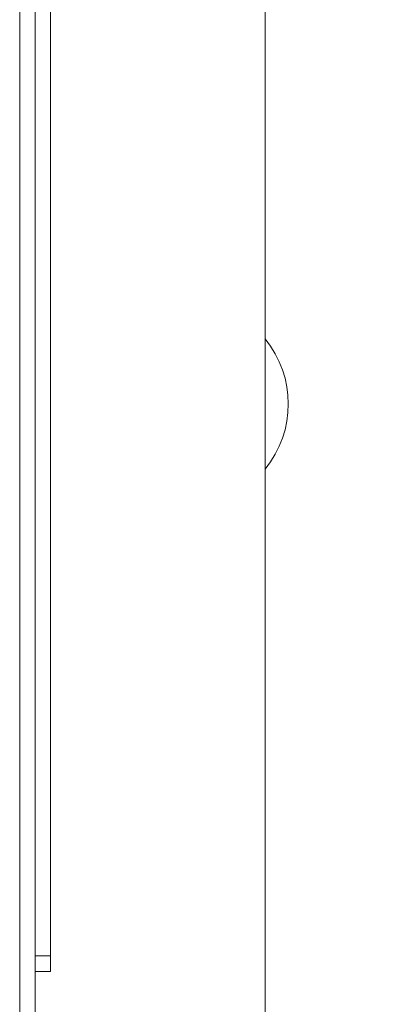
# Model space of a CAD drawing. Units: millimetres. Extents: x 78 to 2108, y 70 to 1414.
# Drawn here: x 1127 to 1151, y 928 to 992 of the extents above; entities that cross this region are included whole.
import ezdxf

# ---------------------------------------------------------------- set-up
doc = ezdxf.new("R2010")
doc.units = ezdxf.units.MM
doc.header["$LTSCALE"] = 5
doc.layers.add('SUNPOU', color=7, linetype='Continuous')
doc.styles.add('SLDTEXTSTYLE0', font='TXT', dxfattribs={"width": 0.7, "bigfont": 'bigfont'})
doc.dimstyles.new('SLDDIMSTYLE0', dxfattribs={"dimtxt": 17.5, "dimasz": 20, "dimexe": 0, "dimexo": 0.0625, "dimgap": 4.375, "dimtad": 3, "dimrnd": 1e-09, "dimzin": 12, "dimdsep": 46, "dimtxsty": 'SLDTEXTSTYLE0', "dimblk1": 'OPEN30', "dimblk2": 'OPEN30', "dimsah": 1, "dimcen": 0.09, "dimadec": 0, "dimazin": 3, "dimtfac": 1, "dimtofl": 0, "dimtmove": 0, "dimatfit": 3, "dimldrblk": 'OPEN30', "dimfxl": 1, "dimfrac": 2, "dimtolj": 1, "dimtzin": 12, "dimarcsym": 0})

# ---------------------------------------------------------------- blocks, each defined once
blk = doc.blocks.new('_OPEN30')
at = {"color": 0, "linetype": 'ByBlock', "lineweight": -2}
for p, q in [((-1, 0.267949), (0, 0)), ((0, 0), (-1, -0.267949)), ((0, 0), (-1, 0))]:
    blk.add_line(p, q, dxfattribs=at)
blk = doc.blocks.new('_D_6')
at = {"layer": 'SUNPOU'}
for p, q in [((1152.763, 1173.653), (1262.763, 1173.653)), ((1257.763, 705.653), (1257.763, 1173.653)), ((1152.763, 705.653), (1262.763, 705.653))]:
    blk.add_line(p, q, dxfattribs=at)
at = {"layer": 'SUNPOU', "xscale": 20, "yscale": 20}
for p, rotation in [((1257.763, 1173.653), 90), ((1257.763, 705.653), 270)]:
    blk.add_blockref('_OPEN30', p, dxfattribs=dict(at, rotation=rotation))
at = {"layer": 'SUNPOU', "insert": (1235.205, 923.019), "char_height": 17.5, "attachment_point": 1, "rotation": 90, "style": 'SLDTEXTSTYLE0'}
blk.add_mtext('468', dxfattribs=at)

msp = doc.modelspace()

# ---------------------------------------------------------------- linework, layer by layer
at = {"color": 7, "linetype": 'Continuous', "lineweight": 15}
for p, q in [((1126.763, 667.653), (1126.763, 1192.653)), ((1127.763, 1192.653), (1127.763, 667.653)), ((1142.763, 1157.653), (1142.763, 868.653)), ((1128.763, 930.653), (1128.763, 1133.653)), ((1126.763, 936.653), (1126.763, 1006.653)), ((1126.763, 936.653), (1126.763, 872.153)), ((1128.763, 930.653), (1127.763, 930.653)), ((1128.763, 929.653), (1128.763, 930.653)), ((1128.763, 929.653), (1127.763, 929.653))]:
    msp.add_line(p, q, dxfattribs=at)
msp.add_arc((1137.503, 966.653), 6.76, 321.08753, 38.91247, dxfattribs=at)

# ---------------------------------------------------------------- dimensions: what is measured, and where the dimension line sits
at = {"layer": 'SUNPOU'}
dim = msp.add_linear_dim(base=(1257.763, 1173.653), p1=(1147.763, 705.653), p2=(1147.763, 1173.653), angle=90, dimstyle='SLDDIMSTYLE0', dxfattribs=at)
dim.commit()
dim.dimension.update_dxf_attribs({"geometry": '_D_6', "text_midpoint": (1257.763, 938.295), "dimtype": 160})

doc.saveas('drawing.dxf')
